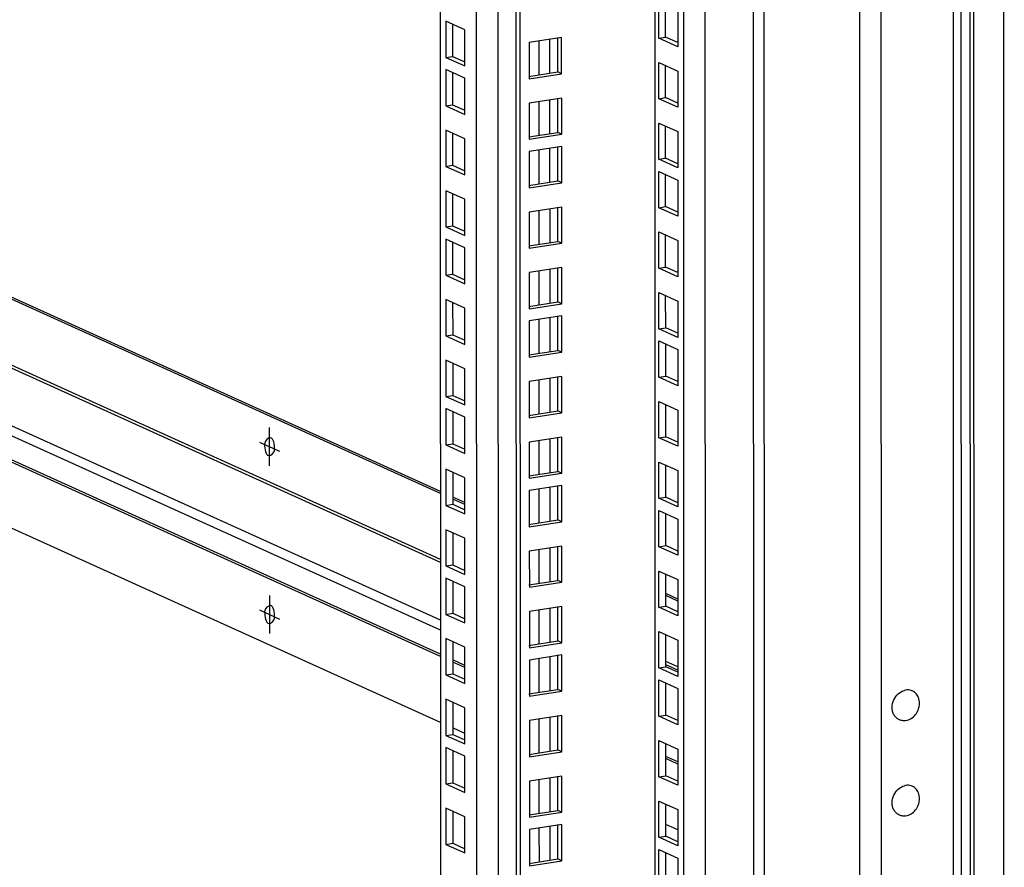
# Model space of a CAD drawing. Units: millimetres. Extents: x 0 to 841, y 0 to 594.
# Drawn here: x 758 to 783, y 431 to 453 of the extents above; entities that cross this region are included whole.
import ezdxf

# ---------------------------------------------------------------- set-up
doc = ezdxf.new("R2010")
doc.units = ezdxf.units.MM
doc.header["$LTSCALE"] = 46.255
doc.layers.get('0').update_dxf_attribs({"linetype": 'CONTINUOUS'})
doc.layers.add('02___PRT_ALL_AXES', color=7, linetype='CONTINUOUS')
doc.layers.add('ALL_FEATURES', color=7, linetype='CONTINUOUS')

msp = doc.modelspace()

# ---------------------------------------------------------------- linework, layer by layer
at = {"color": 9, "linetype": 'Continuous'}
for p, q in [((779.81062, 370.25498), (779.76759, 551.16889)), ((779.26341, 370.67865), (779.22057, 550.80207)), ((775.36079, 371.60686), (775.31831, 550.19842)), ((776.52736, 550.38545), (776.56984, 371.79389)), ((774.81368, 371.64478), (774.77123, 550.11379)), ((769.52489, 549.30223), (769.56655, 374.17494)), ((770.07197, 549.38686), (770.11366, 374.13702)), ((776.82129, 464.70962), (776.84137, 380.26529)), ((781.60326, 458.49886), (781.6209, 384.31974)), ((782.14765, 387.5641), (782.13118, 456.78258)), ((768.64368, 439.17648), (736.31849, 453.82)), ((768.6437, 439.09445), (736.31851, 453.73797)), ((771.40497, 452.32801), (771.40518, 451.47314)), ((768.64404, 437.64229), (736.31886, 452.28581)), ((771.13143, 452.28569), (771.13164, 451.43082)), ((768.6441, 437.3877), (736.31892, 452.03121)), ((768.64425, 436.77742), (736.31906, 451.42093)), ((768.64426, 436.72058), (736.31908, 451.3641)), ((771.1318, 450.75477), (771.132, 449.8999)), ((771.40534, 450.79708), (771.40554, 449.94222)), ((771.13209, 449.53003), (771.13229, 448.67517)), ((771.40563, 449.57235), (771.40583, 448.71748)), ((771.13245, 447.99911), (771.13266, 447.14424)), ((771.40599, 448.04143), (771.4062, 447.18656)), ((771.13282, 446.46819), (771.13302, 445.61332)), ((771.40636, 446.5105), (771.40656, 445.65564)), ((771.13311, 445.24345), (771.13331, 444.38859)), ((771.40665, 445.28577), (771.40685, 444.4309)), ((771.13347, 443.71253), (771.13368, 442.85767)), ((771.40701, 443.75485), (771.40722, 442.89998)), ((771.13384, 442.18161), (771.13404, 441.32674)), ((771.40738, 442.22393), (771.40758, 441.36906)), ((771.13413, 440.95687), (771.13433, 440.10201)), ((771.40767, 440.99919), (771.40787, 440.14432)), ((771.13449, 439.42595), (771.13469, 438.57109)), ((771.40803, 439.46827), (771.40824, 438.6134)), ((771.13486, 437.89503), (771.13506, 437.04016)), ((771.4084, 437.93735), (771.4086, 437.08248)), ((769.26186, 436.49764), (768.95564, 436.63635)), ((771.13515, 436.67029), (771.13535, 435.81543)), ((771.40869, 436.71261), (771.40889, 435.85774)), ((769.26187, 436.4408), (768.95565, 436.57952)), ((774.64703, 436.45693), (774.34081, 436.59564)), ((774.64705, 436.37489), (774.34083, 436.51361)), ((771.13551, 435.13937), (771.13571, 434.28451)), ((771.40905, 435.18169), (771.40925, 434.32682)), ((774.6476, 434.05786), (774.34138, 434.19658)), ((774.64761, 434.00102), (774.3414, 434.13974)), ((771.40942, 433.65077), (771.40962, 432.7959)), ((771.13587, 433.60845), (771.13608, 432.75358)), ((771.40971, 432.42603), (771.40991, 431.57116)), ((771.13617, 432.38372), (771.13637, 431.52885))]:
    msp.add_line(p, q, dxfattribs=at)
at = {"color": 3, "linetype": 'Continuous'}
for p, q in [((774.04029, 550.00072), (774.08263, 371.97595)), ((770.62811, 549.29896), (770.67011, 372.70476)), ((781.80161, 458.52954), (781.81925, 384.35042)), ((782.90041, 383.85536), (782.88382, 457.75419)), ((782.05656, 387.61388), (782.04001, 457.15821)), ((768.64327, 440.8941), (736.31808, 455.53762)), ((774.16434, 452.35789), (774.16412, 453.27403)), ((774.64308, 453.05705), (774.6433, 452.14091)), ((768.95182, 452.71002), (768.95201, 451.89885)), ((771.70911, 452.37505), (770.88869, 452.24814)), ((771.70933, 451.45891), (771.70911, 452.37505)), ((774.6433, 452.14091), (774.16434, 452.35789)), ((770.88869, 452.24814), (770.88891, 451.332)), ((768.95201, 451.89885), (769.25823, 451.76014)), ((774.16448, 451.74311), (774.64345, 451.52613)), ((774.1647, 450.82696), (774.16448, 451.74311)), ((770.88891, 451.332), (771.70933, 451.45891)), ((774.64345, 451.52613), (774.64366, 450.60999)), ((771.70948, 450.84413), (770.88905, 450.71722)), ((771.7097, 449.92799), (771.70948, 450.84413)), ((774.64366, 450.60999), (774.1647, 450.82696)), ((770.88905, 450.71722), (770.88927, 449.80108)), ((774.16485, 450.21219), (774.64381, 449.99521)), ((774.16507, 449.29604), (774.16485, 450.21219)), ((770.88927, 449.80108), (771.7097, 449.92799)), ((774.64381, 449.99521), (774.64403, 449.07907)), ((774.64403, 449.07907), (774.16507, 449.29604)), ((774.16514, 448.98745), (774.6441, 448.77048)), ((774.16536, 448.07131), (774.16514, 448.98745)), ((774.6441, 448.77048), (774.64432, 447.85433)), ((774.64432, 447.85433), (774.16536, 448.07131)), ((774.1655, 447.45653), (774.64447, 447.23955)), ((774.16572, 446.54039), (774.1655, 447.45653)), ((774.64447, 447.23955), (774.64468, 446.32341)), ((774.64468, 446.32341), (774.16572, 446.54039)), ((774.16587, 445.92561), (774.64483, 445.70863)), ((774.16608, 445.00946), (774.16587, 445.92561)), ((774.64483, 445.70863), (774.64505, 444.79249)), ((774.64505, 444.79249), (774.16608, 445.00946)), ((774.16616, 444.70087), (774.64512, 444.4839)), ((774.16638, 443.78473), (774.16616, 444.70087)), ((774.64512, 444.4839), (774.64534, 443.56775)), ((774.64534, 443.56775), (774.16638, 443.78473)), ((774.16652, 443.16995), (774.64549, 442.95297)), ((774.16674, 442.25381), (774.16652, 443.16995)), ((774.64549, 442.95297), (774.6457, 442.03683)), ((774.6457, 442.03683), (774.16674, 442.25381)), ((774.16689, 441.63903), (774.64585, 441.42205)), ((774.1671, 440.72288), (774.16689, 441.63903)), ((774.64585, 441.42205), (774.64607, 440.50591)), ((769.26088, 440.61432), (768.95466, 440.75303)), ((774.64607, 440.50591), (774.1671, 440.72288)), ((774.16718, 440.41429), (774.64614, 440.19732)), ((774.1674, 439.49815), (774.16718, 440.41429)), ((774.64614, 440.19732), (774.64636, 439.28117)), ((774.64636, 439.28117), (774.1674, 439.49815)), ((774.16754, 438.88337), (774.6465, 438.66639)), ((774.16776, 437.96723), (774.16754, 438.88337)), ((774.6465, 438.66639), (774.64672, 437.75025)), ((774.64662, 438.17454), (774.3404, 438.31326)), ((774.64672, 437.75025), (774.16776, 437.96723)), ((774.16791, 437.35245), (774.64687, 437.13547)), ((774.16812, 436.4363), (774.16791, 437.35245)), ((774.64687, 437.13547), (774.64709, 436.21933)), ((774.64709, 436.21933), (774.16812, 436.4363)), ((774.1682, 436.12771), (774.64716, 435.91074)), ((774.16842, 435.21157), (774.1682, 436.12771)), ((774.64716, 435.91074), (774.64738, 434.99459)), ((774.64738, 434.99459), (774.16842, 435.21157)), ((774.16856, 434.59679), (774.64752, 434.37982)), ((774.16878, 433.68065), (774.16856, 434.59679)), ((774.64752, 434.37982), (774.64774, 433.46367)), ((774.64774, 433.46367), (774.16878, 433.68065)), ((774.16893, 433.06587), (774.64789, 432.84889)), ((774.16914, 432.14973), (774.16893, 433.06587)), ((774.64789, 432.84889), (774.64811, 431.93275)), ((774.64811, 431.93275), (774.16914, 432.14973)), ((774.16922, 431.84113), (774.64818, 431.62416)), ((774.16943, 430.92499), (774.16922, 431.84113)), ((774.64818, 431.62416), (774.6484, 430.70802))]:
    msp.add_line(p, q, dxfattribs=at)
at = {"color": 7, "linetype": 'Continuous'}
for p, q in [((768.61752, 549.16187), (768.65897, 374.87536)), ((770.52728, 549.29894), (770.56928, 372.75043)), ((768.64328, 440.84161), (736.3181, 455.48513)), ((774.33706, 452.3846), (774.33686, 453.19577)), ((769.25803, 452.5713), (768.77907, 452.78828)), ((768.77907, 452.78828), (768.77929, 451.87214)), ((769.25825, 451.65516), (769.25803, 452.5713)), ((771.6085, 451.50459), (771.60829, 452.37503)), ((774.16434, 452.35789), (774.33706, 452.3846)), ((774.64327, 452.24589), (774.33706, 452.3846)), ((768.77929, 451.87214), (768.95201, 451.89885)), ((768.77929, 451.87214), (769.25825, 451.65516)), ((774.33742, 450.85368), (774.33723, 451.66485)), ((770.87965, 451.39184), (771.6085, 451.50459)), ((771.70933, 451.45891), (771.6085, 451.50459)), ((771.60886, 449.97367), (771.60865, 450.84411)), ((774.1647, 450.82696), (774.33742, 450.85368)), ((774.64364, 450.71496), (774.33742, 450.85368)), ((774.33779, 449.32276), (774.33759, 450.13393)), ((770.88002, 449.86092), (771.60886, 449.97367)), ((771.7097, 449.92799), (771.60886, 449.97367)), ((768.64466, 435.05545), (736.31947, 449.69897)), ((774.16507, 449.29604), (774.33779, 449.32276)), ((774.644, 449.18404), (774.33779, 449.32276)), ((774.33808, 448.09802), (774.33788, 448.90919)), ((774.16536, 448.07131), (774.33808, 448.09802)), ((774.64429, 447.95931), (774.33808, 448.09802)), ((774.33844, 446.5671), (774.33825, 447.37827)), ((774.16572, 446.54039), (774.33844, 446.5671)), ((774.64466, 446.42839), (774.33844, 446.5671)), ((774.33881, 445.03618), (774.33861, 445.84735)), ((774.16608, 445.00946), (774.33881, 445.03618)), ((774.64502, 444.89746), (774.33881, 445.03618)), ((774.3391, 443.81145), (774.3389, 444.62261)), ((774.16638, 443.78473), (774.3391, 443.81145)), ((774.64531, 443.67273), (774.3391, 443.81145)), ((774.33946, 442.28052), (774.33927, 443.09169)), ((774.16674, 442.25381), (774.33946, 442.28052)), ((774.64568, 442.14181), (774.33946, 442.28052)), ((774.33983, 440.7496), (774.33963, 441.56077)), ((769.26089, 440.56183), (768.95467, 440.70055)), ((774.1671, 440.72288), (774.33983, 440.7496)), ((774.64604, 440.61088), (774.33983, 440.7496)), ((774.34012, 439.52487), (774.33992, 440.33603)), ((774.1674, 439.49815), (774.34012, 439.52487)), ((774.64633, 439.38615), (774.34012, 439.52487)), ((774.34048, 437.99394), (774.34029, 438.80511)), ((774.64663, 438.12205), (774.34042, 438.26077)), ((774.16776, 437.96723), (774.34048, 437.99394)), ((774.6467, 437.85523), (774.34048, 437.99394)), ((774.34084, 436.46302), (774.34065, 437.27419)), ((774.16812, 436.4363), (774.34084, 436.46302)), ((774.64706, 436.32431), (774.34084, 436.46302)), ((774.34114, 435.23829), (774.34094, 436.04945)), ((774.16842, 435.21157), (774.34114, 435.23829)), ((774.64735, 435.09957), (774.34114, 435.23829)), ((769.26227, 434.77567), (768.95605, 434.91439)), ((774.3415, 433.70737), (774.34131, 434.51853)), ((774.16878, 433.68065), (774.3415, 433.70737)), ((774.64772, 433.56865), (774.3415, 433.70737)), ((774.34186, 432.17644), (774.34167, 432.98761)), ((774.64801, 432.33589), (774.34179, 432.47461)), ((774.16914, 432.14973), (774.34186, 432.17644)), ((774.64808, 432.03773), (774.34186, 432.17644)), ((774.34216, 430.95171), (774.34196, 431.76288))]:
    msp.add_line(p, q, dxfattribs=at)
at = {"color": 4, "linetype": 'Continuous'}
for p, q in [((764.32497, 441.5443), (764.32474, 442.50866)), ((764.07277, 442.14068), (764.57694, 441.91229)), ((764.32575, 438.26548), (764.32598, 437.30112)), ((764.07378, 437.8975), (764.57795, 437.6691))]:
    msp.add_line(p, q, dxfattribs=at)
at = {"color": 7, "linetype": 'Continuous'}
for centre, start, end in [((764.456, 442.08384), 171.980612, 180.056912), ((764.1937, 441.96913), 351.980612, 0.056912), ((764.45701, 437.84065), 171.980612, 180.056912), ((764.19471, 437.72595), 351.980612, 0.056912)]:
    msp.add_arc(centre, 0.25719, start, end, dxfattribs=at)
for points in [[(764.4509, 441.96938), (764.45087, 442.06993), (764.41432, 442.36282), (764.21044, 442.18404), (764.20132, 442.11972)], [(764.19881, 442.08358), (764.19883, 441.98303), (764.23538, 441.69014), (764.43927, 441.86893), (764.44838, 441.93325)], [(764.4519, 437.7262), (764.45188, 437.82675), (764.41533, 438.11964), (764.21145, 437.94086), (764.20233, 437.87653)], [(764.19982, 437.8404), (764.19984, 437.73985), (764.23639, 437.44696), (764.44028, 437.62574), (764.44939, 437.69006)]]:
    msp.add_open_spline(points, degree=3, knots=[0, 0, 0, 0, 0.60749201, 1, 1, 1, 1], dxfattribs=at)
at = {"layer": '02___PRT_ALL_AXES', "color": 7, "linetype": 'Continuous'}
for centre in [(780.46014, 435.54684), (780.46071, 433.13594)]:
    msp.add_arc(centre, 0.32923, 98.824302, 104.926934, dxfattribs=at)
for points, knots in [([(780.10215, 435.26335), (780.07579, 435.31686), (780.05085, 435.44302), (780.09502, 435.62947), (780.20632, 435.78542), (780.31772, 435.84963), (780.37534, 435.86497)], [0, 0, 0, 0, 0.24203682, 0.50006377, 0.75805053, 1, 1, 1, 1]), ([(780.40982, 435.10069), (780.45635, 435.10789), (780.54984, 435.14453), (780.64242, 435.22981), (780.69893, 435.31565), (780.73087, 435.38732), (780.7506, 435.46279), (780.75951, 435.56289), (780.73908, 435.68363), (780.66278, 435.8031), (780.54437, 435.87389), (780.45328, 435.87893), (780.40964, 435.87218)], [0, 0, 0, 0, 0.1230841, 0.2544975, 0.32245128, 0.39077413, 0.45866707, 0.52538259, 0.65254731, 0.77108476, 0.88454854, 1, 1, 1, 1]), ([(780.40982, 435.10069), (780.37896, 435.09592), (780.31609, 435.09548), (780.22689, 435.12506), (780.15192, 435.18247), (780.11616, 435.23491), (780.10215, 435.26335)], [0, 0, 0, 0, 0.25178781, 0.49731278, 0.74431981, 1, 1, 1, 1]), ([(780.10272, 432.85245), (780.07636, 432.90596), (780.05142, 433.03212), (780.09559, 433.21857), (780.20689, 433.37452), (780.31829, 433.43873), (780.37591, 433.45407)], [0, 0, 0, 0, 0.24203682, 0.50006377, 0.75805053, 1, 1, 1, 1]), ([(780.41039, 432.68979), (780.45693, 432.69699), (780.55042, 432.73363), (780.64299, 432.81891), (780.69951, 432.90475), (780.73144, 432.97642), (780.75117, 433.05189), (780.76008, 433.15199), (780.73965, 433.27273), (780.66335, 433.3922), (780.54495, 433.46299), (780.45386, 433.46803), (780.41021, 433.46128)], [0, 0, 0, 0, 0.1230841, 0.2544975, 0.32245128, 0.39077413, 0.45866707, 0.52538259, 0.65254731, 0.77108476, 0.88454854, 1, 1, 1, 1]), ([(780.41039, 432.68979), (780.37953, 432.68502), (780.31667, 432.68458), (780.22746, 432.71416), (780.15249, 432.77157), (780.11673, 432.82401), (780.10272, 432.85245)], [0, 0, 0, 0, 0.25178781, 0.49731278, 0.74431981, 1, 1, 1, 1])]:
    msp.add_open_spline(points, degree=3, knots=knots, dxfattribs=at)
at = {"layer": 'ALL_FEATURES', "color": 7, "linetype": 'Continuous'}
for p, q in [((769.25833, 451.34657), (768.77936, 451.56354)), ((768.77936, 451.56354), (768.77958, 450.6474)), ((769.25854, 450.43043), (769.25833, 451.34657)), ((768.77958, 450.6474), (768.9523, 450.67412)), ((768.77958, 450.6474), (769.25854, 450.43043)), ((769.25869, 449.81565), (768.77973, 450.03262)), ((768.77973, 450.03262), (768.77994, 449.11648)), ((769.25891, 448.8995), (769.25869, 449.81565)), ((771.60915, 448.74893), (771.60895, 449.61937)), ((768.77994, 449.11648), (768.95267, 449.1432)), ((768.77994, 449.11648), (769.25891, 448.8995)), ((770.88031, 448.63619), (771.60915, 448.74893)), ((771.70999, 448.70325), (771.60915, 448.74893)), ((769.25905, 448.28472), (768.78009, 448.5017)), ((768.78009, 448.5017), (768.78031, 447.58556)), ((769.25927, 447.36858), (769.25905, 448.28472)), ((771.60952, 447.21801), (771.60931, 448.08845)), ((768.78031, 447.58556), (768.95303, 447.61227)), ((768.78031, 447.58556), (769.25927, 447.36858)), ((769.25934, 447.05999), (768.78038, 447.27696)), ((768.78038, 447.27696), (768.7806, 446.36082)), ((770.88067, 447.10526), (771.60952, 447.21801)), ((771.71035, 447.17233), (771.60952, 447.21801)), ((769.25956, 446.14385), (769.25934, 447.05999)), ((768.7806, 446.36082), (768.95332, 446.38754)), ((768.7806, 446.36082), (769.25956, 446.14385)), ((771.60988, 445.68709), (771.60967, 446.55753)), ((769.25971, 445.52907), (768.78075, 445.74604)), ((768.78075, 445.74604), (768.78096, 444.8299)), ((770.88103, 445.57434), (771.60988, 445.68709)), ((771.71072, 445.64141), (771.60988, 445.68709)), ((769.25993, 444.61292), (769.25971, 445.52907)), ((771.61017, 444.46235), (771.60997, 445.33279)), ((768.78096, 444.8299), (768.95368, 444.85662)), ((768.78096, 444.8299), (769.25993, 444.61292)), ((770.88133, 444.34961), (771.61017, 444.46235)), ((771.71101, 444.41667), (771.61017, 444.46235)), ((769.26007, 443.99814), (768.78111, 444.21512)), ((768.78111, 444.21512), (768.78133, 443.29898)), ((769.26029, 443.082), (769.26007, 443.99814)), ((771.61054, 442.93143), (771.61033, 443.80187)), ((768.78133, 443.29898), (768.95405, 443.32569)), ((768.78133, 443.29898), (769.26029, 443.082)), ((769.26036, 442.77341), (768.7814, 442.99038)), ((768.7814, 442.99038), (768.78162, 442.07424)), ((770.88169, 442.81869), (771.61054, 442.93143)), ((771.71137, 442.88575), (771.61054, 442.93143)), ((769.26058, 441.85727), (769.26036, 442.77341)), ((771.6109, 441.40051), (771.61069, 442.27095)), ((768.78162, 442.07424), (768.95434, 442.10096)), ((768.78162, 442.07424), (769.26058, 441.85727)), ((769.26073, 441.24249), (768.78177, 441.45946)), ((768.78177, 441.45946), (768.78198, 440.54332)), ((770.88205, 441.28776), (771.6109, 441.40051)), ((771.71173, 441.35483), (771.6109, 441.40051)), ((769.26095, 440.32634), (769.26073, 441.24249)), ((771.61119, 440.17577), (771.61098, 441.04621)), ((768.78198, 440.54332), (768.9547, 440.57004)), ((768.78198, 440.54332), (769.26095, 440.32634)), ((770.88235, 440.06303), (771.61119, 440.17577)), ((771.71203, 440.13009), (771.61119, 440.17577)), ((769.26109, 439.71157), (768.78213, 439.92854)), ((768.78213, 439.92854), (768.78235, 439.0124)), ((769.26131, 438.79542), (769.26109, 439.71157)), ((771.61156, 438.64485), (771.61135, 439.51529)), ((768.78235, 439.0124), (768.95507, 439.03912)), ((768.78235, 439.0124), (769.26131, 438.79542)), ((769.26138, 438.48683), (768.78242, 438.7038)), ((768.78242, 438.7038), (768.78264, 437.78766)), ((770.88271, 438.53211), (771.61156, 438.64485)), ((771.71239, 438.59917), (771.61156, 438.64485)), ((769.2616, 437.57069), (769.26138, 438.48683)), ((771.61192, 437.11393), (771.61171, 437.98437)), ((768.78264, 437.78766), (768.95536, 437.81438)), ((768.78264, 437.78766), (769.2616, 437.57069)), ((769.26175, 436.95591), (768.78279, 437.17288)), ((768.78279, 437.17288), (768.783, 436.25674)), ((769.26197, 436.03977), (769.26175, 436.95591)), ((770.88307, 437.00118), (771.61192, 437.11393)), ((771.71275, 437.06825), (771.61192, 437.11393)), ((771.61221, 435.88919), (771.612, 436.75963)), ((768.783, 436.25674), (768.95572, 436.28346)), ((768.783, 436.25674), (769.26197, 436.03977)), ((770.88336, 435.77645), (771.61221, 435.88919)), ((771.71305, 435.84351), (771.61221, 435.88919)), ((769.26211, 435.42499), (768.78315, 435.64196)), ((768.78315, 435.64196), (768.78337, 434.72582)), ((769.26233, 434.50884), (769.26211, 435.42499)), ((771.61258, 434.35827), (771.61237, 435.22871)), ((768.78337, 434.72582), (768.95609, 434.75254)), ((768.78337, 434.72582), (769.26233, 434.50884)), ((769.2624, 434.20025), (768.78344, 434.41722)), ((768.78344, 434.41722), (768.78366, 433.50108)), ((769.26262, 433.28411), (769.2624, 434.20025)), ((770.88373, 434.24553), (771.61258, 434.35827)), ((771.71341, 434.31259), (771.61258, 434.35827)), ((771.61294, 432.82735), (771.61273, 433.69779)), ((768.78366, 433.50108), (768.95638, 433.5278)), ((768.78366, 433.50108), (769.26262, 433.28411)), ((769.26277, 432.66933), (768.7838, 432.8863)), ((768.7838, 432.8863), (768.78402, 431.97016)), ((769.26299, 431.75319), (769.26277, 432.66933)), ((770.88409, 432.7146), (771.61294, 432.82735)), ((771.71377, 432.78167), (771.61294, 432.82735)), ((771.61323, 431.60261), (771.61302, 432.47305)), ((768.78402, 431.97016), (768.95674, 431.99688)), ((768.78402, 431.97016), (769.26299, 431.75319)), ((770.88438, 431.48987), (771.61323, 431.60261)), ((771.71407, 431.55694), (771.61323, 431.60261))]:
    msp.add_line(p, q, dxfattribs=at)
at = {"layer": 'ALL_FEATURES', "color": 3, "linetype": 'Continuous'}
for p, q in [((768.95211, 451.48529), (768.9523, 450.67412)), ((768.9523, 450.67412), (769.25852, 450.5354)), ((768.95247, 449.95436), (768.95267, 449.1432)), ((771.70977, 449.6194), (770.88935, 449.49248)), ((771.70999, 448.70325), (771.70977, 449.6194)), ((770.88935, 449.49248), (770.88956, 448.57634)), ((768.95267, 449.1432), (769.25888, 449.00448)), ((770.88956, 448.57634), (771.70999, 448.70325)), ((768.95284, 448.42344), (768.95303, 447.61227)), ((771.71013, 448.08847), (770.88971, 447.96156)), ((771.71035, 447.17233), (771.71013, 448.08847)), ((770.88971, 447.96156), (770.88993, 447.04542)), ((768.95303, 447.61227), (769.25925, 447.47356)), ((768.95313, 447.19871), (768.95332, 446.38754)), ((770.88993, 447.04542), (771.71035, 447.17233)), ((768.95332, 446.38754), (769.25954, 446.24882)), ((771.7105, 446.55755), (770.89007, 446.43064)), ((770.89007, 446.43064), (770.89029, 445.5145)), ((771.71072, 445.64141), (771.7105, 446.55755)), ((768.95349, 445.66778), (768.95368, 444.85662)), ((770.89029, 445.5145), (771.71072, 445.64141)), ((771.71079, 445.33282), (770.89037, 445.2059)), ((770.89037, 445.2059), (770.89058, 444.28976)), ((771.71101, 444.41667), (771.71079, 445.33282)), ((768.95368, 444.85662), (769.2599, 444.7179)), ((770.89058, 444.28976), (771.71101, 444.41667)), ((768.95386, 444.13686), (768.95405, 443.32569)), ((771.71115, 443.80189), (770.89073, 443.67498)), ((770.89073, 443.67498), (770.89095, 442.75884)), ((771.71137, 442.88575), (771.71115, 443.80189)), ((768.95405, 443.32569), (769.26027, 443.18698)), ((768.95415, 442.91213), (768.95434, 442.10096)), ((770.89095, 442.75884), (771.71137, 442.88575)), ((771.71152, 442.27097), (770.89109, 442.14406)), ((770.89109, 442.14406), (770.89131, 441.22792)), ((771.71173, 441.35483), (771.71152, 442.27097)), ((768.95434, 442.10096), (769.26056, 441.96224)), ((768.95451, 441.3812), (768.9547, 440.57004)), ((770.89131, 441.22792), (771.71173, 441.35483)), ((771.71181, 441.04624), (770.89138, 440.91932)), ((770.89138, 440.91932), (770.8916, 440.00318)), ((771.71203, 440.13009), (771.71181, 441.04624)), ((768.9547, 440.57004), (769.26092, 440.43132)), ((770.8916, 440.00318), (771.71203, 440.13009)), ((768.95488, 439.85028), (768.95507, 439.03912)), ((771.71217, 439.51532), (770.89175, 439.3884)), ((770.89175, 439.3884), (770.89197, 438.47226)), ((771.71239, 438.59917), (771.71217, 439.51532)), ((768.95507, 439.03912), (769.26129, 438.9004)), ((768.95517, 438.62555), (768.95536, 437.81438)), ((770.89197, 438.47226), (771.71239, 438.59917)), ((771.71254, 437.98439), (770.89211, 437.85748)), ((771.71275, 437.06825), (771.71254, 437.98439)), ((768.95536, 437.81438), (769.26158, 437.67566)), ((770.89211, 437.85748), (770.89233, 436.94134)), ((768.95553, 437.09463), (768.95572, 436.28346)), ((770.89233, 436.94134), (771.71275, 437.06825)), ((771.71283, 436.75966), (770.8924, 436.63274)), ((770.8924, 436.63274), (770.89262, 435.7166)), ((771.71305, 435.84351), (771.71283, 436.75966)), ((768.95572, 436.28346), (769.26194, 436.14474)), ((770.89262, 435.7166), (771.71305, 435.84351)), ((768.9559, 435.5637), (768.95609, 434.75254)), ((771.71319, 435.22874), (770.89277, 435.10182)), ((771.71341, 434.31259), (771.71319, 435.22874)), ((770.89277, 435.10182), (770.89299, 434.18568)), ((768.95609, 434.75254), (769.26231, 434.61382)), ((768.95619, 434.33897), (768.95638, 433.5278)), ((770.89299, 434.18568), (771.71341, 434.31259)), ((771.71356, 433.69781), (770.89313, 433.5709)), ((771.71377, 432.78167), (771.71356, 433.69781)), ((768.95638, 433.5278), (769.2626, 433.38908)), ((770.89313, 433.5709), (770.89335, 432.65476)), ((768.95655, 432.80805), (768.95674, 431.99688)), ((770.89335, 432.65476), (771.71377, 432.78167)), ((771.71385, 432.47308), (770.89342, 432.34617)), ((771.71407, 431.55694), (771.71385, 432.47308)), ((770.89342, 432.34617), (770.89364, 431.43002)), ((768.95674, 431.99688), (769.26296, 431.85816)), ((770.89364, 431.43002), (771.71407, 431.55694))]:
    msp.add_line(p, q, dxfattribs=at)

doc.saveas('drawing.dxf')
